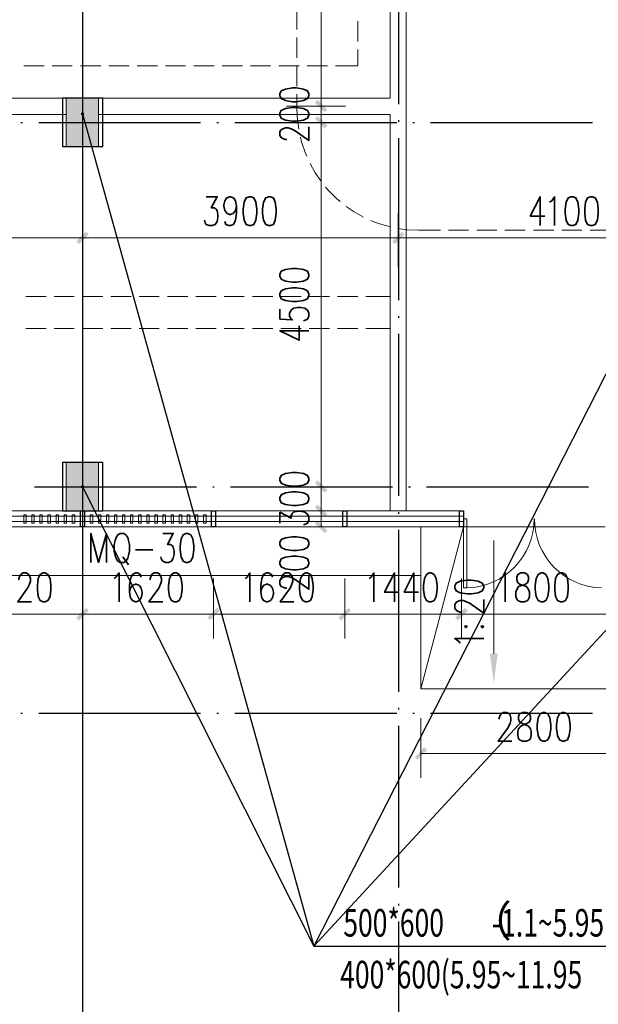
# Model space of a CAD drawing. Extents: x 32601 to 617016, y 48177 to 278492.
# Drawn here: x 104871 to 112017, y 176242 to 188406 of the extents above; entities that cross this region are included whole.
import ezdxf

# ---------------------------------------------------------------- set-up
doc = ezdxf.new("R2010")
doc.units = 0
doc.header["$LTSCALE"] = 1000
doc.header["$MEASUREMENT"] = 0
doc.linetypes.add('DOTE', pattern=[2.42, 2, -0.2, 0.02, -0.2])
for name, color, linetype in [('COLUMN', 9, 'Continuous'), ('DIM_LEAD', 3, 'Continuous'), ('DOTE', 1, 'Continuous'), ('PUB_TEXT', 7, 'Continuous')]:
    doc.layers.add(name, color=color, linetype=linetype)
doc.styles.add('_TCH_DIM', font='SIMPLEX', dxfattribs={"bigfont": 'GBCBIG'})

# ---------------------------------------------------------------- blocks, each defined once
blk = doc.blocks.new('_FZHK')
blk.add_lwpolyline([(-0.5, -0.5), (0.5, -0.5), (0.5, 0.5), (-0.5, 0.5)], close=True)

msp = doc.modelspace()

# ---------------------------------------------------------------- hatches: boundary and pattern name
at = {"linetype": 'Continuous', "lineweight": 18}
for color, points in [(253, [(105845.7, 186838.4), (105845.7, 187438.1), (105446.9, 187438.1), (105446.9, 186838.4)]), (0, [(108637.1, 187262.7), (108515.9, 187380.7), (108551, 187415.8), (108672.2, 187294.6)]), (0, [(108637.1, 187061.7), (108515.9, 187182.9), (108551, 187214.8), (108672.2, 187096.8)]), (0, [(105568.2, 185667.6), (105689.4, 185788.8), (105724.5, 185753.7), (105603.2, 185632.5)]), (0, [(109469.8, 185667.6), (109591, 185788.8), (109622.9, 185753.7), (109504.9, 185632.5)]), (253, [(105845.7, 182337), (105845.7, 182936.7), (105446.9, 182936.7), (105446.9, 182337)]), (0, [(108637.1, 182560.3), (108515.9, 182681.5), (108551, 182716.6), (108672.2, 182595.4)]), (0, [(108637.1, 182260.4), (108515.9, 182381.6), (108551, 182416.7), (108672.2, 182295.5)]), (0, [(108637.1, 182062.6), (108515.9, 182180.7), (108551, 182215.8), (108672.2, 182094.5)]), (0, [(105568.2, 181019.4), (105689.4, 181140.7), (105724.5, 181105.6), (105603.2, 180984.3)]), (0, [(107188.8, 181019.4), (107310, 181140.7), (107341.9, 181105.6), (107223.9, 180984.3)]), (0, [(108809.4, 181019.4), (108930.6, 181140.7), (108962.5, 181105.6), (108844.5, 180984.3)]), (0, [(110248.2, 181019.4), (110369.4, 181140.7), (110404.5, 181105.6), (110283.3, 180984.3)]), (0, [(110774.5, 180572.8), (110678.8, 180572.8), (110726.7, 180212.3)]), (0, [(109750.5, 179296.7), (109868.5, 179418), (109903.6, 179382.9), (109782.4, 179264.8)])]:
    msp.add_hatch(color=color, dxfattribs=at).paths.add_polyline_path(points)

# ---------------------------------------------------------------- linework, layer by layer
at = {"color": 0, "linetype": 'Continuous', "lineweight": 18}
for p, q in [((109645.2, 193336.8, 0), (109645.2, 187339.2, 0)), ((109447.4, 193237.9, 0), (109447.4, 187438.1, 0)), ((108295.8, 188286.7, 0), (108295.8, 188535.5, 0)), ((109045.5, 188136.8, 0), (109045.5, 188388.8, 0)), ((109447.4, 188363.3, 0), (109447.4, 188114.4, 0)), ((108295.8, 187935.8, 0), (108295.8, 188184.6, 0)), ((109045.5, 187836.9, 0), (109045.5, 188037.9, 0)), ((109447.4, 188012.3, 0), (109447.4, 187763.5, 0)), ((104920.5, 187836.9, 0), (105172.6, 187836.9, 0)), ((105271.5, 187836.9, 0), (105520.3, 187836.9, 0)), ((105622.4, 187836.9, 0), (105871.2, 187836.9, 0)), ((105970.1, 187836.9, 0), (106222.1, 187836.9, 0)), ((106321, 187836.9, 0), (106573.1, 187836.9, 0)), ((106672, 187836.9, 0), (106920.8, 187836.9, 0)), ((107022.9, 187836.9, 0), (107271.7, 187836.9, 0)), ((107370.6, 187836.9, 0), (107622.6, 187836.9, 0)), ((107721.5, 187836.9, 0), (107970.4, 187836.9, 0)), ((108072.5, 187836.9, 0), (108321.3, 187836.9, 0)), ((108295.8, 187584.9, 0), (108295.8, 187836.9, 0)), ((108420.2, 187836.9, 0), (108672.2, 187836.9, 0)), ((108771.1, 187836.9, 0), (109045.5, 187836.9, 0)), ((108295.8, 187304.1, 0), (108295.8, 187486, 0)), ((105446.9, 187438.1, 0), (102445, 187438.1, 0)), ((105198.1, 187438.1, 0), (104946.1, 187438.1, 0)), ((105545.8, 187438.1, 0), (105297, 187438.1, 0)), ((105896.7, 187438.1, 0), (105647.9, 187438.1, 0)), ((109447.4, 187438.1, 0), (105845.7, 187438.1, 0)), ((106247.7, 187438.1, 0), (105995.6, 187438.1, 0)), ((106595.4, 187438.1, 0), (106346.6, 187438.1, 0)), ((106946.3, 187438.1, 0), (106697.5, 187438.1, 0)), ((107297.2, 187438.1, 0), (107045.2, 187438.1, 0)), ((107645, 187438.1, 0), (107396.1, 187438.1, 0)), ((107995.9, 187438.1, 0), (107747.1, 187438.1, 0)), ((108346.8, 187438.1, 0), (108098, 187438.1, 0)), ((108168.2, 187339.2, 0), (108895.5, 187339.2, 0)), ((108697.7, 187438.1, 0), (108445.7, 187438.1, 0)), ((109045.5, 187438.1, 0), (108796.6, 187438.1, 0)), ((109645.2, 187339.2, 0), (109645.2, 182337, 0)), ((105446.9, 187237.1, 0), (102346.1, 187237.1, 0)), ((109447.4, 187237.1, 0), (105845.7, 187237.1, 0)), ((109447.4, 187237.1, 0), (109447.4, 182337, 0)), ((108168.2, 187138.2, 0), (108895.5, 187138.2, 0)), ((105647.9, 185348.5, 0), (105647.9, 186012.1, 0)), ((109546.3, 185348.5, 0), (109546.3, 186012.1, 0)), ((110066.3, 185804.7, 0), (109795.2, 185804.7, 0)), ((110414.1, 185804.7, 0), (110165.2, 185804.7, 0)), ((110765, 185804.7, 0), (110516.1, 185804.7, 0)), ((111115.9, 185804.7, 0), (110863.9, 185804.7, 0)), ((111466.8, 185804.7, 0), (111214.8, 185804.7, 0)), ((111814.6, 185804.7, 0), (111565.7, 185804.7, 0)), ((112165.5, 185804.7, 0), (111916.6, 185804.7, 0)), ((104946.1, 184988, 0), (105198.1, 184988, 0)), ((105297, 184988, 0), (105545.8, 184988, 0)), ((105647.9, 184988, 0), (105896.7, 184988, 0)), ((105995.6, 184988, 0), (106247.7, 184988, 0)), ((106346.6, 184988, 0), (106595.4, 184988, 0)), ((106697.5, 184988, 0), (106946.3, 184988, 0)), ((107045.2, 184988, 0), (107297.2, 184988, 0)), ((107396.1, 184988, 0), (107645, 184988, 0)), ((107747.1, 184988, 0), (107995.9, 184988, 0)), ((108098, 184988, 0), (108346.8, 184988, 0)), ((108445.7, 184988, 0), (108697.7, 184988, 0)), ((108796.6, 184988, 0), (109045.5, 184988, 0)), ((109147.5, 184988, 0), (109447.4, 184988, 0)), ((109447.4, 184988, 0), (109447.4, 184838.1, 0)), ((105198.1, 184589.3, 0), (104946.1, 184589.3, 0)), ((105545.8, 184589.3, 0), (105297, 184589.3, 0)), ((105896.7, 184589.3, 0), (105647.9, 184589.3, 0)), ((106247.7, 184589.3, 0), (105995.6, 184589.3, 0)), ((106595.4, 184589.3, 0), (106346.6, 184589.3, 0)), ((106946.3, 184589.3, 0), (106697.5, 184589.3, 0)), ((107297.2, 184589.3, 0), (107045.2, 184589.3, 0)), ((107645, 184589.3, 0), (107396.1, 184589.3, 0)), ((107995.9, 184589.3, 0), (107747.1, 184589.3, 0)), ((108346.8, 184589.3, 0), (108098, 184589.3, 0)), ((108697.7, 184589.3, 0), (108445.7, 184589.3, 0)), ((109045.5, 184589.3, 0), (108796.6, 184589.3, 0)), ((108168.2, 182636.9, 0), (108895.5, 182636.9, 0)), ((109546.3, 182273.2, 0), (97481, 182273.2, 0)), ((109546.3, 182337, 0), (97548, 182337, 0)), ((108168.2, 182337, 0), (108895.5, 182337, 0)), ((110350.3, 182273.2, 0), (109546.3, 182273.2, 0)), ((109546.3, 182139.2, 0), (97347, 182139.2, 0)), ((109546.3, 182206.2, 0), (97414, 182206.2, 0)), ((108168.2, 182139.2, 0), (108895.5, 182139.2, 0)), ((110350.3, 182206.2, 0), (109546.3, 182206.2, 0)), ((109827.1, 180138.9, 0), (110350.3, 182139.2, 0)), ((112101.7, 182139.2, 0), (110350.3, 182139.2, 0)), ((110726.7, 181973.3, 0), (110726.7, 180572.8, 0)), ((105647.9, 181501.2, 0), (105647.9, 180761, 0)), ((107265.3, 181501.2, 0), (107265.3, 180761, 0)), ((108886, 181501.2, 0), (108886, 180761, 0)), ((110327.9, 181501.2, 0), (110327.9, 180761, 0)), ((109827.1, 179778.4, 0), (109827.1, 179041.5, 0))]:
    msp.add_line(p, q, dxfattribs=at)
at = {"color": 0, "linetype": 'Continuous', "lineweight": 25}
for p, q in [((105647.9, 188242, 0), (105647.9, 188222.9, 0)), ((105647.9, 188021.9, 0), (105647.9, 186021.7, 0)), ((104885.4, 187138.2, 0), (104904.6, 187138.2, 0)), ((105105.6, 187138.2, 0), (107105.8, 187138.2, 0)), ((107306.8, 187138.2, 0), (107325.9, 187138.2, 0)), ((107526.9, 187138.2, 0), (109527.2, 187138.2, 0)), ((109725, 187138.2, 0), (109747.3, 187138.2, 0)), ((109945.1, 187138.2, 0), (111945.4, 187138.2, 0)), ((105647.9, 185823.9, 0), (105647.9, 185801.5, 0)), ((105647.9, 185603.7, 0), (105647.9, 183603.5, 0)), ((105647.9, 183402.5, 0), (105647.9, 183383.4, 0)), ((105647.9, 183182.4, 0), (105647.9, 181182.1, 0)), ((105054.5, 182636.9, 0), (107054.8, 182636.9, 0)), ((107255.8, 182636.9, 0), (107274.9, 182636.9, 0)), ((107475.9, 182636.9, 0), (109476.1, 182636.9, 0)), ((109673.9, 182636.9, 0), (109696.3, 182636.9, 0)), ((109894.1, 182636.9, 0), (111894.3, 182636.9, 0)), ((105647.9, 180981.2, 0), (105647.9, 180962, 0)), ((105647.9, 180764.2, 0), (105647.9, 178764, 0)), ((104885.4, 179839.1, 0), (104904.6, 179839.1, 0)), ((105105.6, 179839.1, 0), (107105.8, 179839.1, 0)), ((107306.8, 179839.1, 0), (107325.9, 179839.1, 0)), ((107526.9, 179839.1, 0), (109527.2, 179839.1, 0)), ((109725, 179839.1, 0), (109747.3, 179839.1, 0)), ((109945.1, 179839.1, 0), (111945.4, 179839.1, 0)), ((105647.9, 178563, 0), (105647.9, 178543.8, 0)), ((105647.9, 178342.9, 0), (105647.9, 176342.6, 0))]:
    msp.add_line(p, q, dxfattribs=at)
at = {"color": 0, "linetype": 'Continuous', "lineweight": 35}
for p, q in [((106301.9, 181855.3, 0), (106515.6, 181855.3, 0)), ((106145.6, 181769.1, 0), (106215.8, 181670.2, 0))]:
    msp.add_line(p, q, dxfattribs=at)
at = {"color": 0, "linetype": 'Continuous', "lineweight": 18}
for points in [[(108595.6, 200039.4), (108595.6, 200039.4), (108595.6, 199937.3), (108595.6, 196938.5), (108595.6, 195139.2), (108595.6, 193336.8), (108595.6, 187339.2), (108595.6, 187138.2), (108595.6, 182636.9), (108595.6, 182337), (108595.6, 182139.2)], [(109447.4, 187664.6), (109447.4, 187438.1), (109147.5, 187438.1)], [(105845.7, 186838.4), (105845.7, 187438.1), (105446.9, 187438.1), (105446.9, 186838.4), (105845.7, 186838.4)], [(108295.8, 187304.1), (108302.1, 187166.9), (108318.1, 187055.3)], [(96747.3, 187138.2), (96747.3, 181539.4), (109827.1, 181539.4)], [(108337.2, 186956.4), (108353.2, 186895.8), (108397.9, 186765), (108417, 186720.3)], [(108458.5, 186627.8), (108519.1, 186516.1), (108589.3, 186417.2)], [(108649.9, 186337.5), (108685, 186296), (108783.9, 186197.1), (108828.5, 186162)], [(108905.1, 186098.2), (109004, 186031.2), (109118.8, 185967.4)], [(109208.2, 185926), (109252.8, 185906.8), (109383.6, 185862.2), (109444.2, 185849.4)], [(109543.1, 185827.1), (109658, 185811.1), (109795.2, 185804.7)], [(97445.9, 185712.2), (97445.9, 185712.2), (97745.8, 185712.2), (105647.9, 185712.2), (109546.3, 185712.2), (113645.7, 185712.2), (121847.7, 185712.2), (122297.5, 185712.2), (122495.3, 185712.2), (124096.8, 185712.2)], [(109447.4, 184739.2), (109447.4, 184589.3), (109147.5, 184589.3)], [(105845.7, 182337), (105845.7, 182936.7), (105446.9, 182936.7), (105446.9, 182337), (105845.7, 182337)], [(104952.4, 182187), (104952.4, 182289.1), (104920.5, 182289.1), (104920.5, 182187), (104952.4, 182187)], [(105051.3, 182187), (105051.3, 182289.1), (105022.6, 182289.1), (105022.6, 182187), (105051.3, 182187)], [(105150.2, 182187), (105150.2, 182289.1), (105121.5, 182289.1), (105121.5, 182187), (105150.2, 182187)], [(105252.3, 182187), (105252.3, 182289.1), (105220.4, 182289.1), (105220.4, 182187), (105252.3, 182187)], [(105351.2, 182187), (105351.2, 182289.1), (105322.5, 182289.1), (105322.5, 182187), (105351.2, 182187)], [(105450.1, 182187), (105450.1, 182289.1), (105421.4, 182289.1), (105421.4, 182187), (105450.1, 182187)], [(105552.2, 182187), (105552.2, 182289.1), (105520.3, 182289.1), (105520.3, 182187), (105552.2, 182187)], [(105772.3, 182187), (105772.3, 182289.1), (105740.4, 182289.1), (105740.4, 182187), (105772.3, 182187)], [(105871.2, 182187), (105871.2, 182289.1), (105842.5, 182289.1), (105842.5, 182187), (105871.2, 182187)], [(105970.1, 182187), (105970.1, 182289.1), (105941.4, 182289.1), (105941.4, 182187), (105970.1, 182187)], [(106072.2, 182187), (106072.2, 182289.1), (106040.3, 182289.1), (106040.3, 182187), (106072.2, 182187)], [(106171.1, 182187), (106171.1, 182289.1), (106142.4, 182289.1), (106142.4, 182187), (106171.1, 182187)], [(106270, 182187), (106270, 182289.1), (106241.3, 182289.1), (106241.3, 182187), (106270, 182187)], [(106372.1, 182187), (106372.1, 182289.1), (106340.2, 182289.1), (106340.2, 182187), (106372.1, 182187)], [(106471, 182187), (106471, 182289.1), (106442.3, 182289.1), (106442.3, 182187), (106471, 182187)], [(106573.1, 182187), (106573.1, 182289.1), (106541.2, 182289.1), (106541.2, 182187), (106573.1, 182187)], [(106672, 182187), (106672, 182289.1), (106640.1, 182289.1), (106640.1, 182187), (106672, 182187)], [(106770.9, 182187), (106770.9, 182289.1), (106742.1, 182289.1), (106742.1, 182187), (106770.9, 182187)], [(106872.9, 182187), (106872.9, 182289.1), (106841, 182289.1), (106841, 182187), (106872.9, 182187)], [(106971.8, 182187), (106971.8, 182289.1), (106939.9, 182289.1), (106939.9, 182187), (106971.8, 182187)], [(107070.7, 182187), (107070.7, 182289.1), (107042, 182289.1), (107042, 182187), (107070.7, 182187)], [(107172.8, 182187), (107172.8, 182289.1), (107140.9, 182289.1), (107140.9, 182187), (107172.8, 182187)], [(109546.3, 182139.2), (110350.3, 182139.2), (110350.3, 182337), (109546.3, 182337)], [(110394.9, 182238.1), (110394.9, 181386.3), (110350.3, 181386.3), (110350.3, 182238.1), (110394.9, 182238.1)], [(112624.9, 182139.2), (112624.9, 180138.9), (109827.1, 180138.9), (109827.1, 182139.2)], [(122396.4, 181060.9), (122396.4, 181060.9), (121847.7, 181060.9), (120227.1, 181060.9), (118606.5, 181060.9), (116985.9, 181060.9), (115365.2, 181060.9), (113747.8, 181060.9), (112127.2, 181060.9), (110327.9, 181060.9), (108886, 181060.9), (107265.3, 181060.9), (105647.9, 181060.9), (104027.3, 181060.9), (102406.7, 181060.9), (100786, 181060.9), (99165.4, 181060.9), (97745.8, 181060.9), (97347, 181060.9)], [(113747.8, 179341.4), (113747.8, 179341.4), (112624.9, 179341.4), (109827.1, 179341.4)]]:
    msp.add_lwpolyline(points, dxfattribs=at)
at = {"color": 0, "linetype": 'Continuous', "lineweight": 35}
for points in [[(108085.2, 187466.8), (108101.2, 187431.7), (108152.2, 187406.2), (108238.3, 187393.4), (108289.4, 187393.4), (108375.5, 187406.2), (108426.6, 187431.7), (108442.5, 187466.8), (108442.5, 187489.2), (108426.6, 187527.4), (108375.5, 187549.8), (108289.4, 187562.5), (108238.3, 187562.5), (108152.2, 187549.8), (108101.2, 187527.4), (108085.2, 187489.2), (108085.2, 187466.8)], [(108085.2, 187227.6), (108101.2, 187189.3), (108152.2, 187166.9), (108238.3, 187154.2), (108289.4, 187154.2), (108375.5, 187166.9), (108426.6, 187189.3), (108442.5, 187227.6), (108442.5, 187249.9), (108426.6, 187285), (108375.5, 187310.5), (108289.4, 187323.3), (108238.3, 187323.3), (108152.2, 187310.5), (108101.2, 187285), (108085.2, 187249.9), (108085.2, 187227.6)], [(108171.4, 186927.7), (108152.2, 186927.7), (108120.3, 186937.2), (108101.2, 186950), (108085.2, 186975.5), (108085.2, 187023.4), (108101.2, 187045.7), (108120.3, 187058.5), (108152.2, 187071.2), (108187.3, 187071.2), (108222.4, 187058.5), (108273.4, 187033), (108442.5, 186914.9), (108442.5, 187080.8)], [(107176, 186219.5), (107310, 186219.5), (107236.6, 186082.3), (107271.7, 186082.3), (107297.2, 186066.3), (107310, 186050.4), (107319.6, 185999.3), (107319.6, 185964.2), (107310, 185913.2), (107284.5, 185878.1), (107249.4, 185862.2), (107211.1, 185862.2), (107176, 185878.1), (107163.2, 185897.2), (107153.7, 185929.1)], [(107549.3, 186101.4), (107536.5, 186050.4), (107511, 186015.3), (107475.9, 185999.3), (107463.1, 185999.3), (107428, 186015.3), (107405.7, 186050.4), (107392.9, 186101.4), (107392.9, 186117.4), (107405.7, 186168.4), (107428, 186203.5), (107463.1, 186219.5), (107475.9, 186219.5), (107511, 186203.5), (107536.5, 186168.4), (107549.3, 186101.4), (107549.3, 186015.3), (107536.5, 185929.1), (107511, 185878.1), (107475.9, 185862.2), (107453.6, 185862.2), (107415.3, 185878.1), (107405.7, 185913.2)], [(107705.6, 186219.5), (107667.3, 186203.5), (107645, 186152.5), (107632.2, 186066.3), (107632.2, 186015.3), (107645, 185929.1), (107667.3, 185878.1), (107705.6, 185862.2), (107727.9, 185862.2), (107763, 185878.1), (107788.5, 185929.1), (107801.3, 186015.3), (107801.3, 186066.3), (107788.5, 186152.5), (107763, 186203.5), (107727.9, 186219.5), (107705.6, 186219.5)], [(107944.8, 186219.5), (107909.8, 186203.5), (107884.2, 186152.5), (107871.5, 186066.3), (107871.5, 186015.3), (107884.2, 185929.1), (107909.8, 185878.1), (107944.8, 185862.2), (107967.2, 185862.2), (108005.5, 185878.1), (108027.8, 185929.1), (108040.6, 186015.3), (108040.6, 186066.3), (108027.8, 186152.5), (108005.5, 186203.5), (107967.2, 186219.5), (107944.8, 186219.5)], [(111297.7, 185862.2), (111297.7, 186219.5), (111176.5, 185980.2), (111355.2, 185980.2)], [(111415.8, 186152.5), (111441.3, 186168.4), (111476.4, 186219.5), (111476.4, 185862.2)], [(111680.6, 186219.5), (111645.5, 186203.5), (111620, 186152.5), (111607.2, 186066.3), (111607.2, 186015.3), (111620, 185929.1), (111645.5, 185878.1), (111680.6, 185862.2), (111706.1, 185862.2), (111741.2, 185878.1), (111763.5, 185929.1), (111776.3, 186015.3), (111776.3, 186066.3), (111763.5, 186152.5), (111741.2, 186203.5), (111706.1, 186219.5), (111680.6, 186219.5)], [(111919.8, 186219.5), (111884.7, 186203.5), (111859.2, 186152.5), (111849.6, 186066.3), (111849.6, 186015.3), (111859.2, 185929.1), (111884.7, 185878.1), (111919.8, 185862.2), (111945.4, 185862.2), (111980.4, 185878.1), (112006, 185929.1), (112015.5, 186015.3), (112015.5, 186066.3), (112006, 186152.5), (111980.4, 186203.5), (111945.4, 186219.5), (111919.8, 186219.5)], [(108085.2, 185236.9), (108101.2, 185201.8), (108152.2, 185176.3), (108238.3, 185163.5), (108289.4, 185163.5), (108375.5, 185176.3), (108426.6, 185201.8), (108442.5, 185236.9), (108442.5, 185259.2), (108426.6, 185297.5), (108375.5, 185319.8), (108289.4, 185332.6), (108238.3, 185332.6), (108152.2, 185319.8), (108101.2, 185297.5), (108085.2, 185259.2), (108085.2, 185236.9)], [(108085.2, 184997.6), (108101.2, 184959.3), (108152.2, 184937), (108238.3, 184924.2), (108289.4, 184924.2), (108375.5, 184937), (108426.6, 184959.3), (108442.5, 184997.6), (108442.5, 185019.9), (108426.6, 185055), (108375.5, 185080.6), (108289.4, 185093.3), (108238.3, 185093.3), (108152.2, 185080.6), (108101.2, 185055), (108085.2, 185019.9), (108085.2, 184997.6)], [(108085.2, 184828.5), (108085.2, 184707.3), (108238.3, 184697.7), (108222.4, 184707.3), (108203.3, 184745.6), (108203.3, 184780.7), (108222.4, 184815.8), (108254.3, 184841.3), (108305.3, 184850.9), (108340.4, 184850.9), (108391.5, 184841.3), (108426.6, 184815.8), (108442.5, 184780.7), (108442.5, 184745.6), (108426.6, 184707.3), (108407.4, 184697.7), (108375.5, 184685)], [(108442.5, 184563.7), (108085.2, 184563.7), (108324.5, 184445.7), (108324.5, 184624.4)], [(108085.2, 182716.6), (108101.2, 182681.5), (108152.2, 182656), (108238.3, 182643.2), (108289.4, 182643.2), (108375.5, 182656), (108426.6, 182681.5), (108442.5, 182716.6), (108442.5, 182738.9), (108426.6, 182777.2), (108375.5, 182799.6), (108289.4, 182812.3), (108238.3, 182812.3), (108152.2, 182799.6), (108101.2, 182777.2), (108085.2, 182738.9), (108085.2, 182716.6)], [(108085.2, 182477.4), (108101.2, 182439.1), (108152.2, 182416.7), (108238.3, 182404), (108289.4, 182404), (108375.5, 182416.7), (108426.6, 182439.1), (108442.5, 182477.4), (108442.5, 182499.7), (108426.6, 182534.8), (108375.5, 182560.3), (108289.4, 182573.1), (108238.3, 182573.1), (108152.2, 182560.3), (108101.2, 182534.8), (108085.2, 182499.7), (108085.2, 182477.4)], [(108085.2, 182187), (108085.2, 182321), (108222.4, 182247.7), (108222.4, 182282.8), (108238.3, 182308.3), (108254.3, 182321), (108305.3, 182333.8), (108340.4, 182333.8), (108391.5, 182321), (108426.6, 182295.5), (108442.5, 182260.4), (108442.5, 182225.3), (108426.6, 182187), (108407.4, 182177.5), (108375.5, 182164.7)], [(105750, 181702.1), (105750, 182059.4), (105845.7, 181702.1), (105941.4, 182059.4), (105941.4, 181702.1)], [(106110.5, 182059.4), (106085, 182043.5), (106062.6, 182008.4), (106049.9, 181973.3), (106037.1, 181922.3), (106037.1, 181839.3), (106049.9, 181788.3), (106062.6, 181753.2), (106085, 181718.1), (106110.5, 181702.1), (106158.3, 181702.1), (106180.7, 181718.1), (106206.2, 181753.2), (106215.8, 181788.3), (106228.5, 181839.3), (106228.5, 181922.3), (106215.8, 181973.3), (106206.2, 182008.4), (106180.7, 182043.5), (106158.3, 182059.4), (106110.5, 182059.4)], [(106636.9, 182059.4), (106767.7, 182059.4), (106697.5, 181922.3), (106732.6, 181922.3), (106758.1, 181906.3), (106767.7, 181890.4), (106780.4, 181839.3), (106780.4, 181804.2), (106767.7, 181753.2), (106745.3, 181718.1), (106710.2, 181702.1), (106672, 181702.1), (106636.9, 181718.1), (106624.1, 181737.2), (106614.5, 181769.1)], [(106924, 182059.4), (106888.9, 182043.5), (106866.6, 181992.4), (106853.8, 181906.3), (106853.8, 181855.3), (106866.6, 181769.1), (106888.9, 181718.1), (106924, 181702.1), (106949.5, 181702.1), (106984.6, 181718.1), (107010.1, 181769.1), (107019.7, 181855.3), (107019.7, 181906.3), (107010.1, 181992.4), (106984.6, 182043.5), (106949.5, 182059.4), (106924, 182059.4)], [(108085.2, 181922.3), (108101.2, 181887.2), (108152.2, 181861.6), (108238.3, 181848.9), (108289.4, 181848.9), (108375.5, 181861.6), (108426.6, 181887.2), (108442.5, 181922.3), (108442.5, 181947.8), (108426.6, 181982.9), (108375.5, 182005.2), (108289.4, 182018), (108238.3, 182018), (108152.2, 182005.2), (108101.2, 181982.9), (108085.2, 181947.8), (108085.2, 181922.3)], [(108085.2, 181683), (108101.2, 181647.9), (108152.2, 181622.4), (108238.3, 181609.6), (108289.4, 181609.6), (108375.5, 181622.4), (108426.6, 181647.9), (108442.5, 181683), (108442.5, 181705.3), (108426.6, 181743.6), (108375.5, 181765.9), (108289.4, 181778.7), (108238.3, 181778.7), (108152.2, 181765.9), (108101.2, 181743.6), (108085.2, 181705.3), (108085.2, 181683)], [(104859.9, 181485.2), (104859.9, 181501.2), (104872.7, 181536.2), (104885.4, 181552.2), (104907.8, 181571.3), (104955.6, 181571.3), (104981.2, 181552.2), (104993.9, 181536.2), (105003.5, 181501.2), (105003.5, 181469.3), (104993.9, 181434.2), (104968.4, 181383.1), (104847.2, 181214), (105016.2, 181214)], [(105159.8, 181571.3), (105124.7, 181552.2), (105099.2, 181501.2), (105089.6, 181418.2), (105089.6, 181367.2), (105099.2, 181281), (105124.7, 181230), (105159.8, 181214), (105185.3, 181214), (105220.4, 181230), (105245.9, 181281), (105255.5, 181367.2), (105255.5, 181418.2), (105245.9, 181501.2), (105220.4, 181552.2), (105185.3, 181571.3), (105159.8, 181571.3)], [(106037.1, 181501.2), (106059.4, 181520.3), (106097.7, 181571.3), (106097.7, 181214)], [(106372.1, 181520.3), (106359.3, 181552.2), (106324.2, 181571.3), (106301.9, 181571.3), (106263.6, 181552.2), (106241.3, 181501.2), (106228.5, 181418.2), (106228.5, 181332.1), (106241.3, 181265.1), (106263.6, 181230), (106301.9, 181214), (106311.5, 181214), (106349.7, 181230), (106372.1, 181265.1), (106384.8, 181316.1), (106384.8, 181332.1), (106372.1, 181383.1), (106349.7, 181418.2), (106311.5, 181434.2), (106301.9, 181434.2), (106263.6, 181418.2), (106241.3, 181383.1), (106228.5, 181332.1)], [(106480.5, 181485.2), (106480.5, 181501.2), (106493.3, 181536.2), (106502.9, 181552.2), (106528.4, 181571.3), (106576.3, 181571.3), (106601.8, 181552.2), (106611.3, 181536.2), (106624.1, 181501.2), (106624.1, 181469.3), (106611.3, 181434.2), (106589, 181383.1), (106467.8, 181214), (106636.9, 181214)], [(106780.4, 181571.3), (106745.3, 181552.2), (106719.8, 181501.2), (106707.1, 181418.2), (106707.1, 181367.2), (106719.8, 181281), (106745.3, 181230), (106780.4, 181214), (106805.9, 181214), (106841, 181230), (106863.4, 181281), (106876.1, 181367.2), (106876.1, 181418.2), (106863.4, 181501.2), (106841, 181552.2), (106805.9, 181571.3), (106780.4, 181571.3)], [(107657.7, 181501.2), (107680.1, 181520.3), (107715.2, 181571.3), (107715.2, 181214)], [(107992.7, 181520.3), (107979.9, 181552.2), (107944.8, 181571.3), (107919.3, 181571.3), (107884.2, 181552.2), (107861.9, 181501.2), (107849.1, 181418.2), (107849.1, 181332.1), (107861.9, 181265.1), (107884.2, 181230), (107919.3, 181214), (107932.1, 181214), (107967.2, 181230), (107992.7, 181265.1), (108005.5, 181316.1), (108005.5, 181332.1), (107992.7, 181383.1), (107967.2, 181418.2), (107932.1, 181434.2), (107919.3, 181434.2), (107884.2, 181418.2), (107861.9, 181383.1), (107849.1, 181332.1)], [(108171.4, 181383.1), (108152.2, 181383.1), (108120.3, 181395.9), (108101.2, 181405.4), (108085.2, 181431), (108085.2, 181478.8), (108101.2, 181501.2), (108120.3, 181513.9), (108152.2, 181526.7), (108187.3, 181526.7), (108222.4, 181513.9), (108273.4, 181491.6), (108442.5, 181370.4), (108442.5, 181539.4)], [(108101.2, 181485.2), (108101.2, 181501.2), (108113.9, 181536.2), (108123.5, 181552.2), (108149, 181571.3), (108196.9, 181571.3), (108219.2, 181552.2), (108232, 181536.2), (108244.7, 181501.2), (108244.7, 181469.3), (108232, 181434.2), (108209.6, 181383.1), (108088.4, 181214), (108257.5, 181214)], [(108401, 181571.3), (108366, 181552.2), (108340.4, 181501.2), (108327.7, 181418.2), (108327.7, 181367.2), (108340.4, 181281), (108366, 181230), (108401, 181214), (108423.4, 181214), (108461.7, 181230), (108484, 181281), (108496.8, 181367.2), (108496.8, 181418.2), (108484, 181501.2), (108461.7, 181552.2), (108423.4, 181571.3), (108401, 181571.3)], [(109185.8, 181501.2), (109211.4, 181520.3), (109246.4, 181571.3), (109246.4, 181214)], [(109498.5, 181214), (109498.5, 181571.3), (109377.2, 181332.1), (109559.1, 181332.1)], [(109737.7, 181214), (109737.7, 181571.3), (109619.7, 181332.1), (109798.3, 181332.1)], [(109929.1, 181571.3), (109894.1, 181552.2), (109871.7, 181501.2), (109859, 181418.2), (109859, 181367.2), (109871.7, 181281), (109894.1, 181230), (109929.1, 181214), (109954.7, 181214), (109989.8, 181230), (110015.3, 181281), (110028, 181367.2), (110028, 181418.2), (110015.3, 181501.2), (109989.8, 181552.2), (109954.7, 181571.3), (109929.1, 181571.3)], [(110806.5, 181501.2), (110832, 181520.3), (110867.1, 181571.3), (110867.1, 181214)], [(111058.5, 181571.3), (111023.4, 181552.2), (111010.6, 181520.3), (111010.6, 181485.2), (111023.4, 181450.1), (111045.7, 181434.2), (111093.6, 181418.2), (111131.9, 181402.3), (111154.2, 181367.2), (111166.9, 181332.1), (111166.9, 181281), (111154.2, 181249.1), (111141.4, 181230), (111106.3, 181214), (111058.5, 181214), (111023.4, 181230), (111010.6, 181249.1), (110997.9, 181281), (110997.9, 181332.1), (111010.6, 181367.2), (111033, 181402.3), (111071.2, 181418.2), (111119.1, 181434.2), (111141.4, 181450.1), (111154.2, 181485.2), (111154.2, 181520.3), (111141.4, 181552.2), (111106.3, 181571.3), (111058.5, 181571.3)], [(111310.5, 181571.3), (111275.4, 181552.2), (111249.9, 181501.2), (111237.1, 181418.2), (111237.1, 181367.2), (111249.9, 181281), (111275.4, 181230), (111310.5, 181214), (111336, 181214), (111371.1, 181230), (111393.4, 181281), (111406.2, 181367.2), (111406.2, 181418.2), (111393.4, 181501.2), (111371.1, 181552.2), (111336, 181571.3), (111310.5, 181571.3)], [(111549.8, 181571.3), (111514.7, 181552.2), (111489.2, 181501.2), (111479.6, 181418.2), (111479.6, 181367.2), (111489.2, 181281), (111514.7, 181230), (111549.8, 181214), (111575.3, 181214), (111610.4, 181230), (111635.9, 181281), (111645.5, 181367.2), (111645.5, 181418.2), (111635.9, 181501.2), (111610.4, 181552.2), (111575.3, 181571.3), (111549.8, 181571.3)], [(110245, 181386.3), (110260.9, 181351.2), (110312, 181325.7), (110398.1, 181312.9), (110449.1, 181312.9), (110532.1, 181325.7), (110583.1, 181351.2), (110602.3, 181386.3), (110602.3, 181411.8), (110583.1, 181446.9), (110532.1, 181469.3), (110449.1, 181482), (110398.1, 181482), (110312, 181469.3), (110260.9, 181446.9), (110245, 181411.8), (110245, 181386.3)], [(110331.1, 181086.4), (110312, 181086.4), (110280.1, 181099.2), (110260.9, 181111.9), (110245, 181134.3), (110245, 181182.1), (110260.9, 181207.7), (110280.1, 181217.2), (110312, 181230), (110347.1, 181230), (110382.2, 181217.2), (110433.2, 181194.9), (110602.3, 181073.7), (110602.3, 181242.7)], [(110363, 180907.8), (110382.2, 180895), (110398.1, 180907.8), (110382.2, 180917.3), (110363, 180907.8)], [(110567.2, 180907.8), (110583.1, 180895), (110602.3, 180907.8), (110583.1, 180917.3), (110567.2, 180907.8)], [(110312, 180703.6), (110296, 180725.9), (110245, 180761), (110602.3, 180761)], [(110793.7, 179765.7), (110793.7, 179781.6), (110806.5, 179813.5), (110819.2, 179832.7), (110841.5, 179848.6), (110889.4, 179848.6), (110914.9, 179832.7), (110927.7, 179813.5), (110937.2, 179781.6), (110937.2, 179746.5), (110927.7, 179714.6), (110902.2, 179663.6), (110780.9, 179491.3), (110950, 179491.3)], [(111080.8, 179848.6), (111045.7, 179832.7), (111033, 179797.6), (111033, 179765.7), (111045.7, 179730.6), (111071.2, 179714.6), (111119.1, 179695.5), (111154.2, 179679.5), (111179.7, 179644.5), (111189.3, 179612.6), (111189.3, 179561.5), (111179.7, 179526.4), (111166.9, 179510.5), (111131.9, 179491.3), (111080.8, 179491.3), (111045.7, 179510.5), (111033, 179526.4), (111023.4, 179561.5), (111023.4, 179612.6), (111033, 179644.5), (111058.5, 179679.5), (111093.6, 179695.5), (111141.4, 179714.6), (111166.9, 179730.6), (111179.7, 179765.7), (111179.7, 179797.6), (111166.9, 179832.7), (111131.9, 179848.6), (111080.8, 179848.6)], [(111332.8, 179848.6), (111297.7, 179832.7), (111275.4, 179781.6), (111262.6, 179695.5), (111262.6, 179644.5), (111275.4, 179561.5), (111297.7, 179510.5), (111332.8, 179491.3), (111358.4, 179491.3), (111393.4, 179510.5), (111419, 179561.5), (111431.7, 179644.5), (111431.7, 179695.5), (111419, 179781.6), (111393.4, 179832.7), (111358.4, 179848.6), (111332.8, 179848.6)], [(111575.3, 179848.6), (111537, 179832.7), (111514.7, 179781.6), (111501.9, 179695.5), (111501.9, 179644.5), (111514.7, 179561.5), (111537, 179510.5), (111575.3, 179491.3), (111597.6, 179491.3), (111635.9, 179510.5), (111658.2, 179561.5), (111671, 179644.5), (111671, 179695.5), (111658.2, 179781.6), (111635.9, 179832.7), (111597.6, 179848.6), (111575.3, 179848.6)]]:
    msp.add_lwpolyline(points, dxfattribs=at)
at = {"color": 0, "linetype": 'Continuous', "lineweight": 25}
for points in [[(105622.4, 182139.2), (105622.4, 182337), (105670.2, 182337), (105670.2, 182139.2), (105622.4, 182139.2)], [(107239.8, 182139.2), (107239.8, 182337), (107290.9, 182337), (107290.9, 182139.2), (107239.8, 182139.2)], [(108860.4, 182139.2), (108860.4, 182337), (108911.5, 182337), (108911.5, 182139.2), (108860.4, 182139.2)], [(110302.4, 182139.2), (110302.4, 182337), (110350.3, 182337), (110350.3, 182139.2), (110302.4, 182139.2)]]:
    msp.add_lwpolyline(points, dxfattribs=at)
at = {"color": 0, "linetype": 'Continuous', "lineweight": 18}
for centre, start, end in [((110372.6, 182238.1, 0), 271.46667, 0), ((112079.3, 182238.1, 0), 180, 268.53333)]:
    msp.add_arc(centre, 851.8, start, end, dxfattribs=at)
at = {"layer": 'DIM_LEAD'}
for p, q in [((105647.9, 187242.3), (108505.6, 176958.9)), ((113747.8, 187242.3), (108505.6, 176958.9)), ((105647.9, 182636.9), (108505.6, 176958.9)), ((113747.8, 182636.9), (108505.6, 176958.9)), ((108505.6, 176958.9), (113057.8, 176958.9))]:
    msp.add_line(p, q, dxfattribs=at)
at = {"layer": 'DIM_LEAD', "const_width": 20}
for points in [[(105645.2, 187251.9, 1), (105650.6, 187232.7, 1)], [(105643.4, 182645.8, 1), (105652.4, 182627.9, 1)]]:
    msp.add_lwpolyline(points, format="xyb", close=True, dxfattribs=at)
at = {"layer": 'DOTE', "linetype": 'DOTE'}
for p, q in [((105647.9, 220823.3, 0), (105647.9, 166242.4, 0)), ((109547.9, 220823.3, 0), (109547.9, 166242.4, 0))]:
    msp.add_line(p, q, dxfattribs=at)

# ---------------------------------------------------------------- block references
at = {"layer": 'COLUMN', "xscale": 500, "yscale": 600, "zscale": 600}
for p in [(105647.9, 187138.2), (105647.9, 182636.9)]:
    msp.add_blockref('_FZHK', p, dxfattribs=at)

# ---------------------------------------------------------------- texts
at = {"layer": 'PUB_TEXT', "color": 7, "style": '_TCH_DIM'}
msp.add_text('（', height=385.8, dxfattribs=at).set_placement((110422.2, 177078.9))
at = {"layer": 'PUB_TEXT', "color": 7, "style": '_TCH_DIM', "width": 0.705882}
for s, p in [('500*600', (108867.9, 177078.9)), ('-1.1~5.95', (110703.1, 177078.9)), ('400*600(5.95~11.95', (108828.8, 176438.9))]:
    msp.add_text(s, height=340, dxfattribs=at).set_placement(p)

doc.saveas('drawing.dxf')
